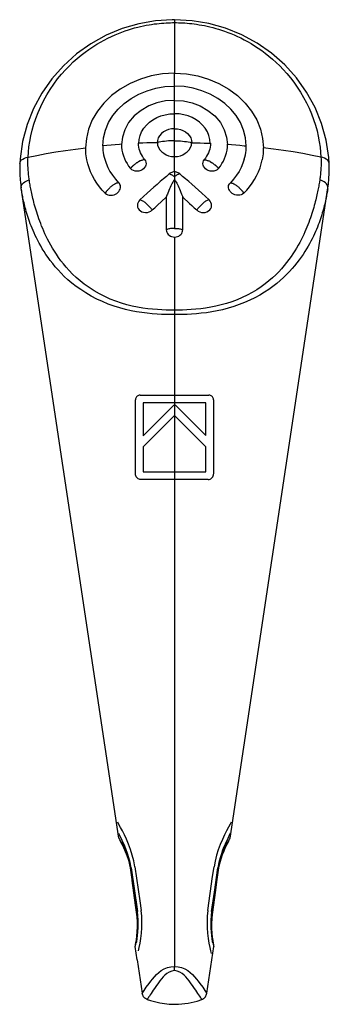
# Model space of a CAD drawing. Units: millimetres. Extents: x -27.6 to -7.7, y -26.5 to 36.5.
import ezdxf

# ---------------------------------------------------------------- set-up
doc = ezdxf.new("R2010")
doc.units = ezdxf.units.MM
doc.header["$LTSCALE"] = 16.335
doc.layers.get('0').update_dxf_attribs({"linetype": 'CONTINUOUS'})
doc.layers.add('RACCORDO', color=7, linetype='CONTINUOUS')
doc.layers.add('SUPERFICI', color=7, linetype='CONTINUOUS')

msp = doc.modelspace()

# ---------------------------------------------------------------- linework, layer by layer
at = {"color": 250, "linetype": 'CONTINUOUS'}
for p, q in [((-17.638, 30.766), (-17.638, 33.093)), ((-17.638, 26.776), (-17.638, 30.766)), ((-21.968, 28.465), (-22.239, 28.44)), ((-21.7, 28.489), (-21.968, 28.465)), ((-21.434, 28.511), (-21.7, 28.489)), ((-19.67, 28.617), (-19.938, 28.605)), ((-19.404, 28.628), (-19.67, 28.617)), ((-19.14, 28.636), (-19.404, 28.628)), ((-16.54, 28.647), (-16.269, 28.64)), ((-16.269, 28.64), (-16.003, 28.632)), ((-16.003, 28.632), (-15.739, 28.623)), ((-14.248, 28.541), (-13.977, 28.521)), ((-13.977, 28.521), (-13.708, 28.5)), ((-13.708, 28.5), (-13.442, 28.477)), ((-17.638, 26.776), (-17.638, 26.736)), ((-17.638, 26.736), (-17.638, 26.472)), ((-17.638, 26.294), (-17.638, 23.16))]:
    msp.add_line(p, q, dxfattribs=at)
at = {"color": 7, "linetype": 'CONTINUOUS'}
for p, q in [((-20.575, 27.143), (-20.459, 26.989)), ((-15.129, 27.287), (-15.092, 27.259)), ((-15.092, 27.259), (-15.04, 27.218)), ((-14.861, 27.044), (-14.843, 27.022)), ((-14.843, 27.022), (-14.817, 26.989)), ((-17.638, 26.472), (-17.638, 26.294)), ((-17.41, 25.875), (-17.367, 25.781)), ((-14.104, 26.024), (-14.051, 26.079)), ((-17.952, 25.683), (-17.998, 25.578)), ((-17.908, 25.781), (-17.952, 25.683)), ((-17.367, 25.781), (-17.323, 25.682)), ((-17.323, 25.682), (-17.278, 25.577)), ((-18.757, 24.622), (-18.173, 25.153)), ((-18.173, 25.153), (-18.169, 23.075)), ((-17.107, 23.075), (-17.102, 25.153)), ((-17.102, 25.153), (-16.669, 24.759)), ((-21.196, -15.011), (-21.268, -14.868)), ((-14.002, -14.854), (-14.072, -14.997)), ((-20.85, -15.672), (-20.977, -15.416)), ((-20.715, -15.957), (-20.85, -15.672)), ((-20.575, -16.267), (-20.715, -15.957)), ((-14.708, -16.287), (-14.835, -16.623)), ((-14.567, -15.974), (-14.708, -16.287)), ((-20.248, -17.342), (-20.341, -16.965)), ((-14.94, -16.981), (-15.031, -17.352)), ((-14.835, -16.623), (-14.94, -16.981)), ((-20.169, -17.73), (-20.248, -17.342)), ((-15.031, -17.352), (-15.107, -17.73)), ((-19.736, -20.884), (-19.768, -20.517)), ((-15.507, -20.517), (-15.54, -20.885)), ((-15.54, -20.885), (-15.554, -21.256)), ((-15.554, -21.256), (-15.55, -21.621)), ((-19.799, -22.313), (-19.753, -21.976)), ((-19.753, -21.976), (-19.726, -21.62)), ((-15.55, -21.621), (-15.522, -21.978)), ((-15.522, -21.978), (-15.476, -22.314)), ((-19.893, -22.881), (-19.846, -22.617)), ((-19.846, -22.617), (-19.799, -22.313)), ((-15.476, -22.314), (-15.429, -22.616)), ((-15.429, -22.616), (-15.383, -22.878)), ((-19.94, -23.102), (-19.893, -22.881)), ((-15.383, -22.878), (-15.337, -23.096)), ((-15.337, -23.096), (-15.299, -23.266))]:
    msp.add_line(p, q, dxfattribs=at)
for points in [[(-17.638, 33.093), (-18.398, 33.057), (-19.127, 32.928), (-19.821, 32.717), (-20.486, 32.435), (-21.114, 32.082), (-21.677, 31.657), (-22.165, 31.18), (-22.58, 30.661), (-22.908, 30.1), (-23.14, 29.51), (-23.281, 28.911), (-23.332, 28.32)], [(-17.638, 33.093), (-16.877, 33.057), (-16.149, 32.928), (-15.454, 32.717), (-14.789, 32.435), (-14.161, 32.082), (-13.598, 31.657), (-13.111, 31.18), (-12.695, 30.661), (-12.367, 30.1), (-12.135, 29.51), (-11.995, 28.911), (-11.944, 28.32)], [(-22.232, 28.438), (-22.183, 28.947), (-22.057, 29.45), (-21.857, 29.935), (-21.584, 30.383), (-21.246, 30.788), (-20.855, 31.158), (-20.408, 31.485), (-19.915, 31.755), (-19.391, 31.974), (-18.837, 32.142), (-18.252, 32.245), (-17.638, 32.274)], [(-13.043, 28.438), (-13.093, 28.947), (-13.218, 29.45), (-13.418, 29.935), (-13.692, 30.383), (-14.03, 30.788), (-14.421, 31.158), (-14.867, 31.485), (-15.36, 31.755), (-15.885, 31.974), (-16.439, 32.142), (-17.023, 32.245), (-17.638, 32.274)], [(-17.638, 31.358), (-18.216, 31.329), (-18.769, 31.205), (-19.289, 30.996), (-19.78, 30.714), (-20.225, 30.356), (-20.581, 29.933), (-20.826, 29.473), (-20.975, 29.001), (-21.033, 28.538)], [(-17.638, 31.358), (-17.059, 31.329), (-16.506, 31.205), (-15.987, 30.996), (-15.496, 30.714), (-15.05, 30.356), (-14.695, 29.933), (-14.449, 29.473), (-14.301, 29.001), (-14.243, 28.538)], [(-19.932, 28.603), (-19.909, 28.853), (-19.847, 29.101), (-19.748, 29.342), (-19.611, 29.568), (-19.439, 29.772), (-19.241, 29.957), (-19.019, 30.117), (-18.775, 30.249), (-18.515, 30.356), (-18.238, 30.439), (-17.946, 30.49), (-17.638, 30.503)], [(-15.343, 28.603), (-15.367, 28.853), (-15.428, 29.101), (-15.527, 29.342), (-15.665, 29.568), (-15.837, 29.772), (-16.035, 29.957), (-16.257, 30.117), (-16.501, 30.249), (-16.761, 30.356), (-17.037, 30.439), (-17.33, 30.49), (-17.638, 30.503)], [(-17.638, 29.542), (-17.83, 29.534), (-18.012, 29.494), (-18.181, 29.426), (-18.339, 29.337), (-18.481, 29.227), (-18.595, 29.095), (-18.675, 28.948), (-18.725, 28.796), (-18.744, 28.645)], [(-17.638, 29.542), (-17.445, 29.534), (-17.263, 29.494), (-17.094, 29.426), (-16.937, 29.337), (-16.795, 29.227), (-16.681, 29.095), (-16.6, 28.948), (-16.551, 28.796), (-16.532, 28.645)], [(-22.239, 28.44), (-22.236, 28.298), (-22.225, 28.155), (-22.207, 28.013), (-22.181, 27.87), (-22.149, 27.727), (-22.11, 27.584)], [(-21.027, 28.541), (-21.023, 28.357), (-21.002, 28.174), (-20.964, 27.993), (-20.914, 27.815), (-20.851, 27.641), (-20.773, 27.471), (-20.681, 27.304), (-20.575, 27.143)], [(-19.542, 27.557), (-19.624, 27.663), (-19.697, 27.774), (-19.761, 27.887), (-19.815, 28.003), (-19.858, 28.12), (-19.893, 28.24), (-19.92, 28.361), (-19.935, 28.483), (-19.938, 28.605)], [(-18.735, 28.647), (-18.719, 28.487), (-18.661, 28.331), (-18.569, 28.186), (-18.456, 28.065), (-18.329, 27.965), (-18.182, 27.877), (-18.013, 27.804), (-17.829, 27.76), (-17.638, 27.758)], [(-17.638, 27.758), (-17.446, 27.76), (-17.263, 27.804), (-17.094, 27.877), (-16.946, 27.966), (-16.819, 28.065), (-16.706, 28.186), (-16.615, 28.331), (-16.556, 28.487), (-16.54, 28.647)], [(-15.337, 28.605), (-15.341, 28.483), (-15.356, 28.361), (-15.382, 28.24), (-15.417, 28.12), (-15.461, 28.003), (-15.515, 27.887), (-15.579, 27.774), (-15.652, 27.663), (-15.733, 27.557)], [(-14.817, 26.989), (-14.7, 27.143), (-14.595, 27.304), (-14.502, 27.471), (-14.425, 27.641), (-14.362, 27.815), (-14.312, 27.993), (-14.274, 28.174), (-14.252, 28.357), (-14.248, 28.541)], [(-13.165, 27.584), (-13.127, 27.727), (-13.094, 27.87), (-13.069, 28.013), (-13.05, 28.155), (-13.039, 28.298), (-13.037, 28.44)], [(-23.256, 27.541), (-23.277, 27.671), (-23.295, 27.8), (-23.309, 27.93), (-23.319, 28.061), (-23.325, 28.191), (-23.327, 28.322)], [(-11.949, 28.322), (-11.95, 28.191), (-11.956, 28.061), (-11.966, 27.93), (-11.981, 27.8), (-11.999, 27.671), (-12.02, 27.541)], [(-22.07, 25.415), (-22.263, 25.614), (-22.444, 25.825), (-22.611, 26.048), (-22.763, 26.282), (-22.898, 26.526), (-23.015, 26.775), (-23.115, 27.028), (-23.196, 27.284), (-23.256, 27.541)], [(-22.11, 27.584), (-22.022, 27.325), (-21.908, 27.067), (-21.771, 26.811), (-21.61, 26.56), (-21.428, 26.315), (-21.225, 26.079)], [(-19.542, 27.557), (-19.494, 27.476), (-19.467, 27.389), (-19.46, 27.3), (-19.473, 27.214), (-19.503, 27.133), (-19.552, 27.054), (-19.619, 26.98), (-19.704, 26.917), (-19.804, 26.867), (-19.918, 26.833), (-20.041, 26.821), (-20.162, 26.831), (-20.275, 26.864), (-20.375, 26.918), (-20.459, 26.989)], [(-20.253, 27.204), (-20.27, 27.19), (-20.287, 27.176), (-20.302, 27.162), (-20.317, 27.149), (-20.332, 27.135), (-20.346, 27.121), (-20.36, 27.107), (-20.373, 27.094), (-20.385, 27.08), (-20.396, 27.067), (-20.407, 27.054), (-20.418, 27.041), (-20.438, 27.015)], [(-20.198, 27.248), (-20.217, 27.233), (-20.253, 27.204)], [(-20.009, 27.383), (-20.04, 27.364), (-20.068, 27.346), (-20.094, 27.327), (-20.117, 27.31), (-20.138, 27.294), (-20.158, 27.279), (-20.198, 27.248)], [(-19.9, 27.457), (-19.903, 27.447), (-19.909, 27.438), (-19.918, 27.431), (-19.929, 27.424), (-19.942, 27.418), (-19.957, 27.411), (-19.973, 27.403), (-19.99, 27.394), (-20.009, 27.383)], [(-19.542, 27.557), (-19.578, 27.555), (-19.614, 27.55), (-19.651, 27.542), (-19.689, 27.53), (-19.727, 27.516), (-19.768, 27.503), (-19.812, 27.489), (-19.856, 27.474), (-19.9, 27.457)], [(-14.817, 26.989), (-14.9, 26.918), (-15, 26.864), (-15.113, 26.831), (-15.235, 26.821), (-15.357, 26.833), (-15.471, 26.867), (-15.571, 26.917), (-15.656, 26.98), (-15.724, 27.054), (-15.772, 27.133), (-15.803, 27.214), (-15.815, 27.3), (-15.809, 27.389), (-15.781, 27.476), (-15.733, 27.557)], [(-15.733, 27.557), (-15.698, 27.555), (-15.661, 27.55), (-15.624, 27.542), (-15.587, 27.53), (-15.549, 27.516), (-15.507, 27.503), (-15.464, 27.489), (-15.419, 27.474), (-15.376, 27.457)], [(-15.266, 27.383), (-15.238, 27.366), (-15.212, 27.349), (-15.189, 27.332), (-15.167, 27.317), (-15.148, 27.302), (-15.129, 27.287)], [(-15.04, 27.218), (-15.024, 27.205), (-15.009, 27.192), (-14.994, 27.18), (-14.979, 27.167), (-14.965, 27.155), (-14.951, 27.143), (-14.938, 27.13), (-14.926, 27.118), (-14.914, 27.105), (-14.902, 27.093), (-14.891, 27.08), (-14.88, 27.068), (-14.87, 27.056), (-14.861, 27.044)], [(-13.165, 27.584), (-13.253, 27.325), (-13.367, 27.067), (-13.505, 26.811), (-13.666, 26.56), (-13.848, 26.315), (-14.051, 26.079)], [(-13.205, 25.415), (-13.013, 25.614), (-12.832, 25.825), (-12.664, 26.048), (-12.513, 26.282), (-12.378, 26.526), (-12.26, 26.775), (-12.16, 27.028), (-12.08, 27.284), (-12.02, 27.541)], [(-20.438, 27.015), (-20.449, 27.002), (-20.459, 26.989)], [(-17.98, 26.652), (-18.16, 26.489), (-18.351, 26.324), (-18.551, 26.155), (-18.756, 25.979), (-18.963, 25.792), (-19.177, 25.601), (-19.399, 25.407), (-19.623, 25.204), (-19.849, 24.992)], [(-17.638, 26.776), (-17.699, 26.773), (-17.758, 26.763), (-17.815, 26.747), (-17.87, 26.723), (-17.925, 26.691), (-17.98, 26.652)], [(-17.296, 26.652), (-17.351, 26.691), (-17.406, 26.723), (-17.461, 26.747), (-17.518, 26.763), (-17.577, 26.773), (-17.638, 26.776)], [(-15.427, 24.992), (-15.653, 25.205), (-15.878, 25.408), (-16.1, 25.603), (-16.315, 25.794), (-16.522, 25.98), (-16.725, 26.157), (-16.925, 26.325), (-17.116, 26.489), (-17.296, 26.652)], [(-21.665, 25.861), (-21.697, 25.837), (-21.727, 25.812), (-21.754, 25.788), (-21.78, 25.764), (-21.803, 25.741)], [(-21.439, 26.008), (-21.474, 25.987), (-21.511, 25.965), (-21.548, 25.941), (-21.587, 25.916), (-21.626, 25.89), (-21.665, 25.861)], [(-21.318, 26.063), (-21.342, 26.054), (-21.366, 26.045), (-21.39, 26.033), (-21.414, 26.021), (-21.439, 26.008)], [(-21.229, 26.093), (-21.25, 26.087), (-21.272, 26.079), (-21.318, 26.063)], [(-21.259, 25.459), (-21.198, 25.526), (-21.152, 25.596), (-21.12, 25.668), (-21.102, 25.746), (-21.098, 25.826), (-21.108, 25.9), (-21.132, 25.965), (-21.171, 26.024), (-21.225, 26.079)], [(-17.845, 25.92), (-17.866, 25.875), (-17.908, 25.781)], [(-17.785, 26.047), (-17.804, 26.006), (-17.845, 25.92)], [(-17.638, 26.294), (-17.661, 26.264), (-17.684, 26.233), (-17.706, 26.199), (-17.726, 26.164), (-17.745, 26.126), (-17.785, 26.047)], [(-17.638, 26.294), (-17.614, 26.264), (-17.591, 26.233), (-17.57, 26.199), (-17.549, 26.163), (-17.53, 26.126)], [(-17.53, 26.126), (-17.491, 26.047), (-17.471, 26.005)], [(-17.471, 26.005), (-17.43, 25.919), (-17.41, 25.875)], [(-14.017, 25.459), (-14.078, 25.526), (-14.124, 25.596), (-14.155, 25.668), (-14.173, 25.746), (-14.177, 25.826), (-14.168, 25.9), (-14.143, 25.965), (-14.104, 26.024)], [(-14.046, 26.093), (-14.025, 26.087), (-14.003, 26.079)], [(-14.003, 26.079), (-13.957, 26.063), (-13.933, 26.054), (-13.909, 26.045), (-13.885, 26.033), (-13.861, 26.021), (-13.837, 26.008)], [(-13.611, 25.861), (-13.579, 25.837), (-13.549, 25.812), (-13.521, 25.788), (-13.496, 25.764), (-13.473, 25.741), (-13.45, 25.719), (-13.407, 25.676)], [(-21.803, 25.741), (-21.847, 25.697), (-21.869, 25.676), (-21.889, 25.656), (-21.909, 25.635), (-21.927, 25.614), (-21.945, 25.594), (-21.962, 25.574), (-21.978, 25.554), (-21.993, 25.534), (-22.008, 25.515), (-22.022, 25.496), (-22.035, 25.478), (-22.047, 25.46), (-22.059, 25.443), (-22.07, 25.426)], [(-22.07, 25.415), (-21.996, 25.357), (-21.914, 25.314), (-21.824, 25.287), (-21.722, 25.277), (-21.614, 25.283), (-21.513, 25.305), (-21.422, 25.342), (-21.338, 25.393), (-21.259, 25.459)], [(-18.07, 25.407), (-18.095, 25.346), (-18.121, 25.284), (-18.173, 25.153)], [(-17.998, 25.578), (-18.021, 25.522), (-18.07, 25.407)], [(-17.278, 25.577), (-17.23, 25.465), (-17.205, 25.407), (-17.18, 25.346)], [(-17.18, 25.346), (-17.129, 25.219), (-17.102, 25.153)], [(-13.205, 25.415), (-13.279, 25.357), (-13.362, 25.314), (-13.452, 25.287), (-13.553, 25.277), (-13.661, 25.283), (-13.762, 25.305), (-13.853, 25.342), (-13.938, 25.393), (-14.017, 25.459)], [(-13.407, 25.676), (-13.386, 25.656), (-13.367, 25.635), (-13.348, 25.614), (-13.33, 25.594), (-13.314, 25.574), (-13.298, 25.554), (-13.282, 25.534), (-13.268, 25.515), (-13.254, 25.496), (-13.241, 25.478), (-13.228, 25.46), (-13.216, 25.443), (-13.205, 25.426)], [(-19.849, 24.992), (-19.921, 24.906), (-19.973, 24.818), (-20.004, 24.728), (-20.013, 24.63), (-19.998, 24.528), (-19.962, 24.435), (-19.902, 24.351), (-19.821, 24.277), (-19.726, 24.222), (-19.617, 24.187), (-19.496, 24.173), (-19.378, 24.181), (-19.268, 24.211), (-19.161, 24.263), (-19.06, 24.337)], [(-19.06, 24.337), (-18.908, 24.481), (-18.757, 24.622)], [(-16.669, 24.759), (-16.519, 24.622), (-16.368, 24.481), (-16.216, 24.337)], [(-16.216, 24.337), (-16.118, 24.265), (-16.014, 24.213), (-15.905, 24.182), (-15.788, 24.173), (-15.667, 24.186), (-15.556, 24.219), (-15.46, 24.274), (-15.377, 24.347), (-15.316, 24.43), (-15.278, 24.522), (-15.262, 24.622), (-15.27, 24.72), (-15.301, 24.812), (-15.354, 24.903), (-15.427, 24.992)], [(-18.169, 23.075), (-18.158, 22.99), (-18.135, 22.911), (-18.097, 22.839), (-18.045, 22.773), (-17.978, 22.714), (-17.902, 22.666), (-17.822, 22.633), (-17.733, 22.612), (-17.638, 22.604)], [(-17.638, 22.604), (-17.541, 22.612), (-17.451, 22.634), (-17.369, 22.668), (-17.295, 22.716), (-17.229, 22.775), (-17.177, 22.841), (-17.14, 22.913), (-17.117, 22.991), (-17.107, 23.075)], [(-20.977, -15.416), (-21.099, -15.195), (-21.196, -15.011)], [(-14.072, -14.997), (-14.173, -15.187), (-14.3, -15.417)], [(-14.3, -15.417), (-14.431, -15.683), (-14.567, -15.974)], [(-20.341, -16.965), (-20.448, -16.604), (-20.575, -16.267)], [(-19.726, -21.62), (-19.722, -21.254), (-19.736, -20.884)]]:
    msp.add_lwpolyline(points, dxfattribs=at)
at = {"color": 250, "linetype": 'CONTINUOUS'}
for points in [[(-21.027, 28.541), (-21.164, 28.531), (-21.434, 28.511)], [(-18.735, 28.647), (-18.871, 28.644), (-19.14, 28.636)], [(-17.638, 28.772), (-17.772, 28.77), (-17.903, 28.765), (-18.032, 28.757), (-18.159, 28.745), (-18.283, 28.731), (-18.403, 28.714), (-18.52, 28.694), (-18.634, 28.671), (-18.744, 28.645)], [(-17.638, 28.772), (-17.504, 28.77), (-17.372, 28.765), (-17.243, 28.757), (-17.117, 28.745), (-16.993, 28.731), (-16.872, 28.714), (-16.755, 28.694), (-16.641, 28.671), (-16.532, 28.645)], [(-15.739, 28.623), (-15.472, 28.612), (-15.337, 28.605)], [(-13.442, 28.477), (-13.172, 28.453), (-13.037, 28.44)], [(-17.98, 26.652), (-17.948, 26.644), (-17.914, 26.632), (-17.879, 26.618), (-17.842, 26.6), (-17.803, 26.58), (-17.763, 26.557), (-17.722, 26.531), (-17.68, 26.503), (-17.638, 26.472)], [(-17.296, 26.652), (-17.328, 26.644), (-17.361, 26.632), (-17.397, 26.618), (-17.434, 26.6), (-17.473, 26.58), (-17.513, 26.557), (-17.554, 26.531), (-17.595, 26.503), (-17.638, 26.472)], [(-19.85, 24.991), (-19.811, 24.982), (-19.769, 24.968), (-19.725, 24.95), (-19.679, 24.927), (-19.631, 24.899), (-19.584, 24.867), (-19.539, 24.831), (-19.495, 24.791), (-19.453, 24.749)], [(-19.102, 24.38), (-19.139, 24.425), (-19.177, 24.47), (-19.216, 24.515), (-19.257, 24.56), (-19.3, 24.603), (-19.341, 24.644), (-19.38, 24.682), (-19.417, 24.717), (-19.453, 24.749)], [(-15.426, 24.991), (-15.465, 24.982), (-15.506, 24.968), (-15.55, 24.95), (-15.596, 24.927), (-15.644, 24.899), (-15.691, 24.867), (-15.737, 24.831), (-15.781, 24.791), (-15.822, 24.749)], [(-19.06, 24.337), (-19.065, 24.345), (-19.071, 24.353), (-19.078, 24.361), (-19.085, 24.368), (-19.093, 24.374), (-19.102, 24.38)], [(-16.216, 24.337), (-16.21, 24.345), (-16.204, 24.353), (-16.198, 24.361), (-16.19, 24.368), (-16.182, 24.374), (-16.173, 24.38)], [(-17.638, 23.16), (-17.702, 23.158), (-17.766, 23.155), (-17.829, 23.15), (-17.89, 23.142), (-17.95, 23.133), (-18.009, 23.121), (-18.065, 23.108), (-18.118, 23.092), (-18.169, 23.075)], [(-17.638, 23.16), (-17.573, 23.158), (-17.51, 23.155), (-17.447, 23.15), (-17.385, 23.142), (-17.325, 23.133), (-17.267, 23.121), (-17.211, 23.108), (-17.158, 23.092), (-17.107, 23.075)]]:
    msp.add_lwpolyline(points, dxfattribs=at)
at = {"layer": 'RACCORDO', "color": 250, "linetype": 'CONTINUOUS'}
for p, q in [((-27.022, 27.717), (-26.448, 27.834)), ((-8.253, 27.717), (-8.827, 27.834)), ((-27.026, 27.598), (-27.022, 27.717)), ((-26.944, 26.271), (-26.955, 26.348)), ((-26.932, 26.195), (-26.944, 26.271)), ((-8.321, 26.347), (-8.332, 26.271)), ((-17.638, 22.604), (-17.638, -24.109)), ((-21.2, -15.889), (-21.2, -15.889)), ((-21.171, -15.935), (-21.189, -15.906)), ((-14.105, -15.936), (-14.134, -15.984)), ((-14.517, -16.75), (-14.547, -16.824)), ((-14.428, -16.546), (-14.458, -16.612)), ((-14.751, -17.455), (-14.778, -17.566)), ((-20.455, -17.936), (-20.431, -17.933)), ((-20.038, -20.77), (-20.431, -17.933)), ((-14.845, -17.933), (-15.237, -20.77)), ((-14.824, -17.805), (-14.845, -17.933)), ((-14.82, -17.936), (-14.845, -17.933)), ((-20.06, -20.769), (-20.078, -20.771)), ((-20.06, -20.773), (-20.038, -20.77)), ((-15.216, -20.773), (-15.237, -20.77)), ((-15.215, -20.769), (-15.197, -20.771)), ((-20.092, -22.521), (-20.086, -22.484)), ((-15.161, -22.64), (-15.155, -22.668)), ((-20.156, -22.826), (-20.152, -22.81)), ((-20.143, -22.77), (-20.136, -22.742)), ((-15.141, -22.736), (-15.13, -22.781)), ((-15.13, -22.781), (-15.124, -22.809)), ((-15.124, -22.809), (-15.122, -22.815)), ((-15.122, -22.815), (-15.119, -22.826)), ((-15.119, -22.826), (-15.119, -22.827))]:
    msp.add_line(p, q, dxfattribs=at)
at = {"layer": 'RACCORDO', "color": 7, "linetype": 'CONTINUOUS'}
for p, q in [((-27.55, 27.317), (-27.55, 27.318)), ((-7.725, 27.317), (-7.725, 27.318)), ((-21.2, -15.889), (-27.466, 25.765)), ((-14.076, -15.889), (-7.81, 25.766)), ((-20.902, -16.486), (-20.793, -16.732)), ((-20.793, -16.732), (-20.687, -17.006)), ((-14.565, -16.94), (-14.464, -16.687)), ((-14.464, -16.687), (-14.362, -16.463)), ((-14.797, -17.794), (-14.737, -17.503)), ((-14.796, -17.794), (-14.775, -17.686)), ((-20.367, -18.597), (-20.158, -20.167)), ((-20.201, -19.752), (-20.06, -20.773)), ((-20.158, -20.167), (-20.078, -20.771)), ((-15.216, -20.773), (-15.064, -19.672)), ((-15.238, -21.671), (-15.241, -21.351)), ((-20.035, -21.574), (-20.048, -21.886)), ((-15.246, -21.873), (-15.261, -21.566)), ((-15.219, -22.15), (-15.246, -21.873)), ((-15.221, -21.966), (-15.238, -21.671)), ((-15.196, -22.227), (-15.221, -21.966)), ((-15.186, -22.385), (-15.219, -22.15)), ((-15.155, -22.566), (-15.186, -22.385)), ((-20.028, -23.682), (-20.156, -22.827)), ((-15.248, -23.682), (-15.119, -22.827))]:
    msp.add_line(p, q, dxfattribs=at)
for points in [[(-17.637, 36.522), (-17.778, 36.52), (-18.847, 36.448), (-19.923, 36.26), (-20.988, 35.952), (-22.021, 35.524), (-23.003, 34.98), (-23.919, 34.328), (-24.755, 33.577), (-25.498, 32.738), (-26.14, 31.823), (-26.672, 30.84), (-27.087, 29.805), (-27.376, 28.728), (-27.532, 27.619), (-27.55, 27.317)], [(-7.725, 27.317), (-7.749, 27.69), (-7.914, 28.8), (-8.213, 29.876), (-8.636, 30.909), (-9.176, 31.888), (-9.826, 32.799), (-10.576, 33.632), (-11.418, 34.377), (-12.339, 35.022), (-13.325, 35.557), (-14.362, 35.978), (-15.429, 36.278), (-16.506, 36.457), (-17.637, 36.522)], [(-27.55, 27.318), (-27.557, 26.979), (-27.549, 26.618), (-27.525, 26.264), (-27.487, 25.916), (-27.466, 25.765)], [(-7.81, 25.766), (-7.779, 25.993), (-7.744, 26.341), (-7.724, 26.696), (-7.719, 27.056), (-7.725, 27.318)], [(-21.164, -15.993), (-21.145, -16.025), (-21.089, -16.123), (-21.004, -16.28), (-20.902, -16.486)], [(-14.362, -16.463), (-14.267, -16.272), (-14.186, -16.121), (-14.13, -16.025)], [(-20.687, -17.006), (-20.593, -17.298), (-20.516, -17.6), (-20.461, -17.9), (-20.455, -17.936)], [(-14.737, -17.503), (-14.658, -17.214), (-14.565, -16.94)], [(-15.197, -20.771), (-14.99, -19.209), (-14.919, -18.678)], [(-20.078, -20.771), (-20.061, -20.919), (-20.038, -21.248), (-20.035, -21.574)], [(-20.06, -20.773), (-20.033, -21.013), (-20.015, -21.337)], [(-15.261, -21.566), (-15.257, -21.242), (-15.233, -20.916), (-15.216, -20.773)], [(-15.241, -21.351), (-15.224, -21.022), (-15.197, -20.771)], [(-20.015, -21.337), (-20.017, -21.65), (-20.035, -21.938)], [(-20.048, -21.886), (-20.073, -22.167), (-20.102, -22.402), (-20.129, -22.58), (-20.148, -22.691)], [(-20.035, -21.938), (-20.062, -22.193), (-20.093, -22.409), (-20.123, -22.577), (-20.145, -22.683)], [(-15.144, -22.599), (-15.168, -22.44), (-15.196, -22.227)], [(-15.123, -22.716), (-15.131, -22.681), (-15.155, -22.566)], [(-15.121, -22.726), (-15.127, -22.696), (-15.144, -22.599)]]:
    msp.add_lwpolyline(points, dxfattribs=at)
at = {"layer": 'RACCORDO', "color": 250, "linetype": 'CONTINUOUS'}
for points in [[(-26.913, 28.728), (-26.844, 29.086), (-26.756, 29.454), (-26.65, 29.826), (-26.524, 30.203), (-26.377, 30.581), (-26.212, 30.958), (-26.026, 31.332), (-25.821, 31.702), (-25.601, 32.058), (-25.369, 32.399), (-25.125, 32.725), (-24.875, 33.03), (-24.626, 33.31), (-24.375, 33.571), (-24.122, 33.813), (-23.87, 34.038), (-23.619, 34.247), (-23.368, 34.441), (-23.117, 34.622), (-22.868, 34.79), (-22.621, 34.946), (-22.377, 35.089), (-22.136, 35.221), (-21.9, 35.342), (-21.669, 35.452), (-21.443, 35.553), (-21.222, 35.645), (-21.006, 35.728), (-20.795, 35.804), (-20.589, 35.872), (-20.387, 35.935), (-20.19, 35.991), (-19.997, 36.041), (-19.809, 36.087), (-19.625, 36.127), (-19.446, 36.163), (-19.271, 36.194), (-19.101, 36.222)], [(-19.101, 36.222), (-18.936, 36.246), (-18.775, 36.266), (-18.618, 36.283), (-18.466, 36.298), (-18.318, 36.309), (-18.175, 36.318), (-18.035, 36.325), (-17.899, 36.33), (-17.766, 36.333), (-17.638, 36.334)], [(-17.637, 36.522), (-17.637, 36.508), (-17.638, 33.093)], [(-17.638, 36.334), (-17.513, 36.333), (-17.384, 36.33), (-17.251, 36.326), (-17.115, 36.319)], [(-17.115, 36.319), (-16.975, 36.31), (-16.832, 36.299), (-16.684, 36.286), (-16.533, 36.27), (-16.378, 36.251), (-16.218, 36.228)], [(-16.218, 36.228), (-16.056, 36.203), (-15.889, 36.174), (-15.718, 36.141), (-15.544, 36.104), (-15.366, 36.063), (-15.185, 36.017), (-15, 35.967), (-14.811, 35.911), (-14.62, 35.851), (-14.425, 35.784), (-14.226, 35.712), (-14.024, 35.633), (-13.818, 35.547), (-13.608, 35.453), (-13.395, 35.352), (-13.178, 35.241), (-12.958, 35.122), (-12.735, 34.994), (-12.509, 34.855), (-12.281, 34.706), (-12.052, 34.547), (-11.822, 34.377), (-11.591, 34.194), (-11.36, 33.999), (-11.129, 33.79), (-10.898, 33.567), (-10.667, 33.328), (-10.438, 33.073), (-10.212, 32.802), (-9.988, 32.511), (-9.77, 32.202), (-9.562, 31.881), (-9.365, 31.546), (-9.181, 31.2), (-9.013, 30.847), (-8.861, 30.491), (-8.726, 30.13), (-8.608, 29.77), (-8.508, 29.411), (-8.425, 29.055), (-8.359, 28.706)], [(-27.021, 27.717), (-27, 28.043), (-26.965, 28.38), (-26.913, 28.728)], [(-8.359, 28.706), (-8.309, 28.367), (-8.275, 28.037), (-8.255, 27.717)], [(-26.448, 27.834), (-25.858, 27.945), (-25.25, 28.05), (-24.626, 28.148), (-23.985, 28.239), (-23.327, 28.322)], [(-8.827, 27.834), (-9.418, 27.945), (-10.026, 28.05), (-10.65, 28.148), (-11.291, 28.239), (-11.949, 28.322)], [(-27.55, 27.318), (-27.534, 27.398), (-27.495, 27.471), (-27.435, 27.538), (-27.354, 27.598), (-27.257, 27.648), (-27.145, 27.689), (-27.021, 27.717)], [(-27.024, 27.158), (-27.027, 27.263), (-27.028, 27.371), (-27.028, 27.483), (-27.026, 27.598)], [(-26.955, 26.348), (-26.966, 26.428), (-26.976, 26.51), (-26.985, 26.594), (-26.994, 26.681), (-27.002, 26.77), (-27.009, 26.863), (-27.015, 26.958), (-27.02, 27.057), (-27.024, 27.158)], [(-8.251, 27.15), (-8.255, 27.048), (-8.261, 26.95), (-8.267, 26.855), (-8.274, 26.763)], [(-8.253, 27.717), (-8.249, 27.596), (-8.247, 27.478), (-8.247, 27.365), (-8.249, 27.255), (-8.251, 27.15)], [(-7.725, 27.318), (-7.742, 27.398), (-7.78, 27.471), (-7.84, 27.538), (-7.92, 27.597), (-8.018, 27.648), (-8.13, 27.688), (-8.253, 27.717)], [(-8.274, 26.763), (-8.282, 26.674), (-8.291, 26.589), (-8.3, 26.506), (-8.31, 26.425), (-8.321, 26.347)], [(-27.465, 25.763), (-27.467, 25.827), (-27.451, 25.892), (-27.419, 25.957), (-27.372, 26.021), (-27.309, 26.082), (-27.234, 26.138), (-27.146, 26.189), (-27.049, 26.234), (-26.944, 26.271)], [(-26.509, 24.328), (-26.548, 24.46), (-26.584, 24.587), (-26.619, 24.712), (-26.651, 24.833), (-26.681, 24.95), (-26.709, 25.065), (-26.735, 25.176), (-26.76, 25.284), (-26.783, 25.388), (-26.804, 25.49), (-26.824, 25.588), (-26.843, 25.684), (-26.86, 25.776), (-26.877, 25.866), (-26.892, 25.952), (-26.906, 26.036), (-26.92, 26.117), (-26.932, 26.195)], [(-8.332, 26.271), (-8.355, 26.12), (-8.368, 26.04), (-8.382, 25.957), (-8.397, 25.872), (-8.413, 25.784)], [(-7.81, 25.763), (-7.809, 25.827), (-7.825, 25.892), (-7.856, 25.957), (-7.904, 26.021), (-7.966, 26.082), (-8.042, 26.138), (-8.129, 26.189), (-8.226, 26.234), (-8.332, 26.271)], [(-24.468, 19.874), (-24.697, 20.085), (-24.905, 20.293), (-25.098, 20.499), (-25.278, 20.703), (-25.443, 20.905), (-25.597, 21.103), (-25.739, 21.297), (-25.871, 21.489), (-25.993, 21.676), (-26.106, 21.859), (-26.211, 22.038), (-26.308, 22.212), (-26.399, 22.382), (-26.482, 22.548), (-26.56, 22.71), (-26.633, 22.867), (-26.7, 23.021), (-26.763, 23.171), (-26.821, 23.317), (-26.876, 23.459), (-26.926, 23.598), (-26.974, 23.734), (-27.018, 23.865), (-27.06, 23.994), (-27.098, 24.119), (-27.134, 24.24), (-27.168, 24.359), (-27.199, 24.474), (-27.228, 24.585), (-27.255, 24.694), (-27.28, 24.799), (-27.304, 24.901), (-27.326, 25.001), (-27.346, 25.097), (-27.365, 25.19), (-27.383, 25.28), (-27.399, 25.367), (-27.414, 25.452), (-27.429, 25.534), (-27.442, 25.613), (-27.454, 25.689)], [(-7.821, 25.69), (-7.833, 25.615), (-7.846, 25.537), (-7.86, 25.457), (-7.875, 25.374), (-7.891, 25.288), (-7.908, 25.2), (-7.927, 25.108), (-7.947, 25.014), (-7.968, 24.917), (-7.991, 24.817), (-8.015, 24.714), (-8.042, 24.608), (-8.07, 24.499), (-8.1, 24.387), (-8.132, 24.272), (-8.167, 24.154), (-8.204, 24.033), (-8.243, 23.909), (-8.285, 23.781), (-8.33, 23.651), (-8.378, 23.517), (-8.43, 23.38), (-8.485, 23.241), (-8.543, 23.098), (-8.605, 22.953), (-8.672, 22.804), (-8.743, 22.652), (-8.819, 22.496), (-8.9, 22.338), (-8.987, 22.176), (-9.08, 22.01), (-9.18, 21.842), (-9.286, 21.67), (-9.4, 21.495), (-9.522, 21.318), (-9.653, 21.138), (-9.793, 20.955), (-9.943, 20.77), (-10.103, 20.583), (-10.274, 20.394), (-10.457, 20.205), (-10.654, 20.014)], [(-8.413, 25.784), (-8.431, 25.694), (-8.449, 25.6), (-8.469, 25.504), (-8.489, 25.404), (-8.512, 25.302), (-8.536, 25.197), (-8.561, 25.088), (-8.588, 24.977), (-8.617, 24.862), (-8.648, 24.744), (-8.681, 24.624), (-8.716, 24.5), (-8.753, 24.372)], [(-25.455, 21.896), (-25.566, 22.087), (-25.669, 22.275), (-25.764, 22.458), (-25.853, 22.637), (-25.936, 22.811), (-26.012, 22.981), (-26.083, 23.146), (-26.15, 23.307), (-26.212, 23.464), (-26.27, 23.618), (-26.324, 23.767), (-26.375, 23.913), (-26.423, 24.055), (-26.467, 24.193), (-26.509, 24.328)], [(-8.753, 24.372), (-8.793, 24.242), (-8.835, 24.108), (-8.88, 23.972), (-8.928, 23.832), (-8.979, 23.689), (-9.033, 23.543), (-9.091, 23.394), (-9.152, 23.242), (-9.217, 23.086), (-9.287, 22.928), (-9.361, 22.765), (-9.441, 22.599), (-9.525, 22.43), (-9.616, 22.257), (-9.713, 22.081), (-9.816, 21.902), (-9.927, 21.72)], [(-17.638, 17.926), (-17.897, 17.927), (-18.166, 17.932), (-18.446, 17.943), (-18.737, 17.959), (-19.038, 17.982), (-19.35, 18.015), (-19.671, 18.058), (-20.002, 18.113), (-20.341, 18.183), (-20.687, 18.268), (-21.04, 18.37), (-21.394, 18.49), (-21.75, 18.629), (-22.106, 18.787), (-22.452, 18.962), (-22.788, 19.155), (-23.113, 19.364), (-23.416, 19.579), (-23.691, 19.797), (-23.944, 20.018), (-24.175, 20.238), (-24.386, 20.454), (-24.576, 20.668), (-24.752, 20.88), (-24.916, 21.089), (-25.066, 21.296), (-25.206, 21.5), (-25.336, 21.7), (-25.455, 21.896)], [(-9.927, 21.72), (-10.046, 21.535), (-10.173, 21.348), (-10.309, 21.158), (-10.455, 20.966), (-10.611, 20.772), (-10.779, 20.577), (-10.96, 20.381), (-11.153, 20.186), (-11.362, 19.99), (-11.589, 19.794), (-11.832, 19.6), (-12.093, 19.41), (-12.371, 19.226), (-12.667, 19.049), (-12.975, 18.883), (-13.295, 18.729), (-13.625, 18.588), (-13.961, 18.461), (-14.3, 18.35), (-14.643, 18.254), (-14.982, 18.172), (-15.315, 18.106), (-15.643, 18.053), (-15.961, 18.011), (-16.267, 17.98), (-16.562, 17.957), (-16.847, 17.942), (-17.121, 17.932), (-17.384, 17.927), (-17.638, 17.926)], [(-17.9, 17.638), (-18.175, 17.644), (-18.461, 17.655), (-18.759, 17.671), (-19.068, 17.692), (-19.389, 17.724), (-19.721, 17.766), (-20.064, 17.818), (-20.415, 17.885), (-20.775, 17.967), (-21.142, 18.065), (-21.511, 18.18), (-21.883, 18.315), (-22.257, 18.468), (-22.622, 18.637), (-22.978, 18.824), (-23.324, 19.027), (-23.648, 19.235), (-23.943, 19.446), (-24.217, 19.661), (-24.468, 19.874)], [(-10.654, 20.014), (-10.865, 19.824), (-11.092, 19.634), (-11.336, 19.444), (-11.598, 19.255), (-11.877, 19.071), (-12.174, 18.893), (-12.488, 18.721), (-12.813, 18.56), (-13.15, 18.412), (-13.497, 18.275), (-13.847, 18.153), (-14.201, 18.046), (-14.558, 17.953), (-14.91, 17.875), (-15.255, 17.811), (-15.594, 17.76), (-15.923, 17.72), (-16.238, 17.69), (-16.54, 17.669), (-16.832, 17.654), (-17.112, 17.643), (-17.381, 17.638), (-17.9, 17.638)], [(-21.189, -15.906), (-21.196, -15.895), (-21.2, -15.889)], [(-21.129, -16.005), (-21.142, -15.984), (-21.171, -15.935)], [(-21.082, -16.088), (-21.099, -16.057), (-21.129, -16.005)], [(-20.843, -16.555), (-20.876, -16.484), (-20.908, -16.418), (-20.937, -16.358), (-20.966, -16.302), (-20.993, -16.251), (-21.017, -16.204), (-21.041, -16.161), (-21.062, -16.123), (-21.082, -16.088)], [(-14.177, -16.057), (-14.194, -16.088), (-14.214, -16.124), (-14.236, -16.163), (-14.259, -16.206), (-14.285, -16.254), (-14.312, -16.306), (-14.34, -16.361), (-14.369, -16.42), (-14.398, -16.482), (-14.428, -16.546)], [(-14.134, -15.984), (-14.147, -16.006), (-14.177, -16.057)], [(-14.079, -15.895), (-14.086, -15.906), (-14.105, -15.936)], [(-14.076, -15.889), (-14.076, -15.889), (-14.079, -15.895)], [(-20.737, -16.802), (-20.773, -16.714), (-20.809, -16.632), (-20.843, -16.555)], [(-20.551, -17.351), (-20.588, -17.226), (-20.625, -17.109), (-20.662, -17), (-20.7, -16.898), (-20.737, -16.802)], [(-14.547, -16.824), (-14.576, -16.899), (-14.606, -16.98), (-14.636, -17.065), (-14.665, -17.154), (-14.695, -17.249), (-14.723, -17.349), (-14.751, -17.455)], [(-14.458, -16.612), (-14.488, -16.68), (-14.517, -16.75)], [(-20.486, -17.625), (-20.517, -17.484), (-20.551, -17.351)], [(-20.431, -17.933), (-20.457, -17.775), (-20.486, -17.625)], [(-14.778, -17.566), (-14.802, -17.683), (-14.824, -17.805)], [(-19.995, -21.314), (-19.999, -21.203), (-20.005, -21.093), (-20.014, -20.984), (-20.025, -20.877), (-20.038, -20.77)], [(-15.237, -20.77), (-15.255, -20.926), (-15.268, -21.075), (-15.277, -21.217), (-15.282, -21.353)], [(-19.996, -21.627), (-19.994, -21.526), (-19.993, -21.421), (-19.995, -21.314)], [(-15.282, -21.353), (-15.282, -21.483), (-15.28, -21.605)], [(-20.033, -22.122), (-20.026, -22.053), (-20.018, -21.979), (-20.011, -21.899)], [(-20.011, -21.899), (-20.005, -21.814), (-20, -21.724), (-19.996, -21.627)], [(-15.28, -21.605), (-15.276, -21.719), (-15.269, -21.827), (-15.262, -21.927), (-15.253, -22.02), (-15.244, -22.105), (-15.235, -22.185), (-15.225, -22.257), (-15.216, -22.323), (-15.207, -22.383), (-15.198, -22.437)], [(-20.136, -22.742), (-20.133, -22.725), (-20.124, -22.687)], [(-20.124, -22.687), (-20.12, -22.666), (-20.11, -22.615)], [(-20.11, -22.615), (-20.104, -22.587), (-20.092, -22.521)], [(-20.086, -22.484), (-20.079, -22.443), (-20.072, -22.4), (-20.064, -22.352), (-20.057, -22.301), (-20.049, -22.246), (-20.041, -22.186), (-20.033, -22.122)], [(-15.198, -22.437), (-15.189, -22.487), (-15.181, -22.531), (-15.174, -22.572), (-15.161, -22.64)], [(-15.155, -22.668), (-15.15, -22.694), (-15.141, -22.736)], [(-20.152, -22.81), (-20.15, -22.802), (-20.148, -22.793), (-20.143, -22.77)]]:
    msp.add_lwpolyline(points, dxfattribs=at)
at = {"layer": 'SUPERFICI', "color": 7, "linetype": 'CONTINUOUS'}
for p, q in [((-20.138, 7.432), (-20.138, 12.182)), ((-19.838, 12.482), (-15.438, 12.482)), ((-19.638, 11.981), (-19.638, 9.883)), ((-15.638, 11.981), (-19.638, 11.981)), ((-15.638, 9.898), (-15.638, 11.981)), ((-15.138, 12.182), (-15.138, 7.432)), ((-19.638, 9.883), (-17.701, 11.82)), ((-17.559, 11.82), (-15.638, 9.898)), ((-17.638, 11.176), (-19.638, 9.176)), ((-15.638, 9.176), (-17.638, 11.176)), ((-19.638, 9.176), (-19.638, 7.581)), ((-15.638, 7.581), (-15.638, 9.176)), ((-19.638, 7.581), (-15.638, 7.581)), ((-15.488, 7.082), (-19.788, 7.082)), ((-20.851, -16.433), (-20.803, -16.554)), ((-20.803, -16.554), (-20.753, -16.685)), ((-20.049, -20.59), (-20.461, -17.79)), ((-20.42, -17.784), (-20.011, -20.584)), ((-20.169, -17.73), (-19.856, -19.9)), ((-14.814, -17.79), (-15.227, -20.59)), ((-15.197, -18.351), (-15.107, -17.73)), ((-15.507, -20.517), (-15.197, -18.351)), ((-19.856, -19.9), (-19.768, -20.517)), ((-15.234, -20.644), (-15.226, -20.59)), ((-20.005, -21.7), (-20.01, -21.784)), ((-15.268, -21.755), (-15.272, -21.684)), ((-20.028, -23.682), (-19.706, -25.821)), ((-15.57, -25.821), (-15.248, -23.682)), ((-19.386, -26.216), (-19.176, -26.289))]:
    msp.add_line(p, q, dxfattribs=at)
at = {"layer": 'SUPERFICI', "color": 250, "linetype": 'CONTINUOUS'}
for p, q in [((-20.818, -16.409), (-20.906, -16.212)), ((-14.389, -16.261), (-14.474, -16.45)), ((-14.222, -15.897), (-14.389, -16.261)), ((-20.56, -17.15), (-20.641, -16.875)), ((-14.636, -16.885), (-14.715, -17.153)), ((-14.556, -16.652), (-14.636, -16.885)), ((-14.474, -16.45), (-14.556, -16.652)), ((-20.486, -17.452), (-20.56, -17.15)), ((-20.419, -17.784), (-20.486, -17.452)), ((-20.462, -17.79), (-20.452, -17.789)), ((-20.452, -17.789), (-20.42, -17.784)), ((-14.824, -17.789), (-14.855, -17.784)), ((-14.813, -17.79), (-14.824, -17.789)), ((-20.049, -20.59), (-20.041, -20.589)), ((-20.041, -20.589), (-20.011, -20.584)), ((-19.978, -20.851), (-20.01, -20.584)), ((-15.266, -20.584), (-15.298, -20.863)), ((-15.235, -20.589), (-15.265, -20.584)), ((-15.226, -20.59), (-15.235, -20.589)), ((-19.961, -21.111), (-19.978, -20.851)), ((-15.298, -20.863), (-15.315, -21.131)), ((-20.007, -22.116), (-19.984, -21.883)), ((-19.984, -21.883), (-19.967, -21.626)), ((-15.308, -21.648), (-15.291, -21.9)), ((-15.291, -21.9), (-15.268, -22.128)), ((-20.033, -22.321), (-20.007, -22.116)), ((-18.483, -24.355), (-18.299, -24.251)), ((-17.638, -24.367), (-17.638, -24.109)), ((-17.179, -24.178), (-16.976, -24.251)), ((-19.377, -26.207), (-19.386, -26.216))]:
    msp.add_line(p, q, dxfattribs=at)
at = {"layer": 'SUPERFICI', "color": 7, "linetype": 'CONTINUOUS'}
for points in [[(-15.376, 27.457), (-15.372, 27.447), (-15.366, 27.438), (-15.357, 27.431), (-15.346, 27.424), (-15.333, 27.418), (-15.319, 27.411), (-15.303, 27.403), (-15.285, 27.394), (-15.266, 27.383)], [(-13.837, 26.008), (-13.802, 25.987), (-13.765, 25.965), (-13.727, 25.941), (-13.689, 25.916), (-13.65, 25.89), (-13.611, 25.861)], [(-19.837, 12.482), (-19.893, 12.476), (-19.943, 12.462), (-19.989, 12.44), (-20.031, 12.411), (-20.068, 12.373), (-20.097, 12.332), (-20.118, 12.287), (-20.132, 12.237), (-20.138, 12.183)], [(-15.138, 12.184), (-15.144, 12.237), (-15.157, 12.287), (-15.178, 12.331), (-15.208, 12.373), (-15.245, 12.41), (-15.286, 12.44), (-15.331, 12.461), (-15.381, 12.475), (-15.436, 12.482)], [(-19.795, 7.082), (-19.855, 7.089), (-19.911, 7.105), (-19.962, 7.13), (-20.011, 7.165), (-20.055, 7.208), (-20.09, 7.257), (-20.115, 7.31), (-20.131, 7.368), (-20.138, 7.43)], [(-15.486, 7.082), (-15.421, 7.09), (-15.362, 7.107), (-15.309, 7.132), (-15.26, 7.167), (-15.218, 7.211), (-15.184, 7.259), (-15.16, 7.311), (-15.144, 7.369), (-15.138, 7.431)], [(-20.979, -16.134), (-20.941, -16.22), (-20.897, -16.322), (-20.851, -16.433)], [(-14.618, -16.965), (-14.569, -16.817), (-14.52, -16.679), (-14.471, -16.55), (-14.423, -16.429), (-14.377, -16.318), (-14.333, -16.217), (-14.297, -16.134)], [(-20.753, -16.685), (-20.703, -16.826), (-20.653, -16.977)], [(-20.653, -16.977), (-20.604, -17.139), (-20.557, -17.314)], [(-14.753, -17.462), (-14.711, -17.287), (-14.666, -17.121), (-14.618, -16.965)], [(-20.557, -17.314), (-20.515, -17.5), (-20.478, -17.692), (-20.462, -17.79)], [(-14.813, -17.79), (-14.789, -17.646), (-14.753, -17.462)], [(-15.265, -20.584), (-15.083, -19.34), (-14.855, -17.784)], [(-20.049, -20.59), (-20.037, -20.672), (-20.024, -20.786), (-20.013, -20.899), (-20.005, -21.011), (-20, -21.119)], [(-15.278, -21.204), (-15.275, -21.115), (-15.27, -21.024), (-15.264, -20.932), (-15.256, -20.837), (-15.246, -20.741), (-15.234, -20.644)], [(-19.995, -21.327), (-19.996, -21.426), (-19.998, -21.521), (-20.001, -21.613), (-20.005, -21.7)], [(-20, -21.119), (-19.997, -21.225), (-19.995, -21.327)], [(-15.272, -21.684), (-15.275, -21.611), (-15.278, -21.534), (-15.279, -21.455), (-15.28, -21.374), (-15.28, -21.29), (-15.278, -21.204)], [(-15.258, -21.889), (-15.263, -21.824), (-15.268, -21.755)], [(-15.247, -22.013), (-15.253, -21.953), (-15.258, -21.889)], [(-15.235, -22.126), (-15.241, -22.071), (-15.247, -22.013)], [(-19.386, -26.216), (-19.44, -26.192), (-19.491, -26.162), (-19.538, -26.126), (-19.58, -26.085), (-19.618, -26.039), (-19.649, -25.989), (-19.675, -25.935), (-19.694, -25.879), (-19.706, -25.821)], [(-15.889, -26.216), (-15.835, -26.192), (-15.784, -26.162), (-15.737, -26.126), (-15.695, -26.085), (-15.658, -26.039), (-15.626, -25.989), (-15.601, -25.935), (-15.582, -25.879), (-15.57, -25.821)], [(-19.176, -26.289), (-18.587, -26.44), (-17.984, -26.519), (-17.374, -26.524), (-16.77, -26.455), (-16.179, -26.314), (-15.889, -26.216)]]:
    msp.add_lwpolyline(points, dxfattribs=at)
at = {"layer": 'SUPERFICI', "color": 250, "linetype": 'CONTINUOUS'}
for points in [[(-16.173, 24.38), (-16.137, 24.425), (-16.099, 24.47), (-16.059, 24.515), (-16.018, 24.56), (-15.976, 24.603), (-15.935, 24.644), (-15.896, 24.682), (-15.858, 24.717), (-15.822, 24.749)], [(-21.127, -15.753), (-21.173, -15.654), (-21.2, -15.583)], [(-20.906, -16.212), (-20.989, -16.035), (-21.127, -15.753)], [(-14.071, -15.555), (-14.075, -15.576), (-14.104, -15.647), (-14.222, -15.897)], [(-20.641, -16.875), (-20.728, -16.629), (-20.818, -16.409)], [(-14.715, -17.153), (-14.788, -17.453), (-14.856, -17.784)], [(-19.967, -21.626), (-19.958, -21.367), (-19.961, -21.111)], [(-15.315, -21.131), (-15.317, -21.39), (-15.308, -21.648)], [(-20.07, -22.569), (-20.06, -22.503), (-20.033, -22.321)], [(-15.268, -22.128), (-15.241, -22.329), (-15.215, -22.506), (-15.205, -22.569)], [(-19.444, -25.432), (-19.265, -25.184), (-19.161, -25.049), (-19.048, -24.907), (-18.929, -24.76), (-18.796, -24.619), (-18.648, -24.484), (-18.483, -24.355)], [(-17.638, -24.367), (-17.819, -24.408), (-17.983, -24.469), (-18.131, -24.549), (-18.26, -24.653), (-18.372, -24.774), (-18.476, -24.898), (-18.576, -25.021)], [(-18.299, -24.251), (-18.096, -24.178), (-17.874, -24.131), (-17.638, -24.109)], [(-17.638, -24.109), (-17.401, -24.131), (-17.179, -24.178)], [(-17.148, -24.546), (-17.295, -24.466), (-17.459, -24.406), (-17.638, -24.367)], [(-16.801, -24.896), (-16.907, -24.771), (-17.019, -24.65), (-17.148, -24.546)], [(-16.976, -24.251), (-16.793, -24.355), (-16.628, -24.484), (-16.479, -24.619)], [(-18.576, -25.021), (-18.669, -25.146), (-18.843, -25.39)], [(-16.607, -25.146), (-16.7, -25.02), (-16.801, -24.896)], [(-16.136, -25.828), (-16.202, -25.728), (-16.273, -25.62), (-16.35, -25.507), (-16.432, -25.39), (-16.607, -25.146)], [(-16.479, -24.619), (-16.346, -24.76), (-16.227, -24.907), (-16.115, -25.049), (-16.011, -25.184)], [(-16.011, -25.184), (-15.832, -25.432), (-15.758, -25.54), (-15.696, -25.636), (-15.643, -25.713), (-15.602, -25.768), (-15.577, -25.804), (-15.57, -25.821)], [(-19.706, -25.821), (-19.699, -25.804), (-19.674, -25.768), (-19.632, -25.713), (-19.579, -25.636)], [(-19.579, -25.636), (-19.517, -25.54), (-19.444, -25.432)], [(-18.843, -25.39), (-18.925, -25.507), (-19.002, -25.619), (-19.073, -25.727), (-19.139, -25.827), (-19.198, -25.92), (-19.25, -26.003), (-19.296, -26.074), (-19.332, -26.134), (-19.359, -26.179), (-19.377, -26.207)], [(-15.889, -26.216), (-15.898, -26.207), (-15.916, -26.179), (-15.943, -26.134), (-15.979, -26.075), (-16.025, -26.003), (-16.077, -25.921), (-16.136, -25.828)]]:
    msp.add_lwpolyline(points, dxfattribs=at)
at = {"layer": 'SUPERFICI', "color": 7, "linetype": 'CONTINUOUS'}
msp.add_arc((-17.63, 11.749), 0.1, 45.00159, 135.00102, dxfattribs=at)

doc.saveas('drawing.dxf')
